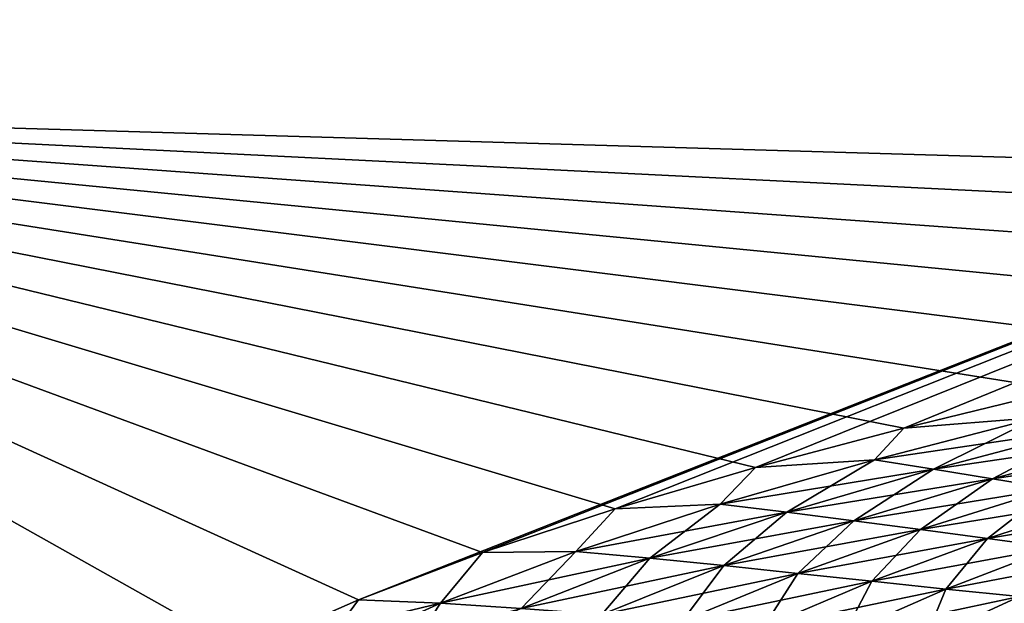
# Model space of a CAD drawing. Units: millimetres. Extents: x -46 to 147, y -10 to 161.
# Drawn here: x 13 to 18, y 146 to 149 of the extents above; entities that cross this region are included whole.
import ezdxf

# ---------------------------------------------------------------- set-up
doc = ezdxf.new("R2010")
doc.units = ezdxf.units.MM
doc.header["$LTSCALE"] = 65.185185
for name, color, linetype in [('721', 7, 'CONTINUOUS'), ('731', 7, 'CONTINUOUS'), ('741', 7, 'CONTINUOUS'), ('752', 7, 'CONTINUOUS'), ('763', 7, 'CONTINUOUS'), ('772', 7, 'CONTINUOUS')]:
    doc.layers.add(name, color=color, linetype=linetype)

msp = doc.modelspace()

# ---------------------------------------------------------------- linework, layer by layer
at = {"layer": '721', "color": 254, "linetype": 'Continuous', "true_color": 0xe6e6e6}
for points in [[(32.6559, 152.8629, -22.3553), (14.38, 145.6601, -23.1208), (8.4916, 148.3376, -23.2571), (32.6559, 152.8629, -22.3553)], [(15.0531, 145.9173, -23.0928), (14.38, 145.6601, -23.1208), (32.6559, 152.8629, -22.3553), (15.0531, 145.9173, -23.0928)], [(15.7716, 146.1535, -23.0638), (15.0531, 145.9173, -23.0928), (32.6559, 152.8629, -22.3553), (15.7716, 146.1535, -23.0638)], [(16.5345, 146.3787, -23.0336), (15.7716, 146.1535, -23.0638), (32.6559, 152.8629, -22.3553), (16.5345, 146.3787, -23.0336)], [(17.3404, 146.5919, -23.0021), (16.5345, 146.3787, -23.0336), (32.6559, 152.8629, -22.3553), (17.3404, 146.5919, -23.0021)], [(18.1922, 146.7993, -22.9693), (17.3404, 146.5919, -23.0021), (32.6559, 152.8629, -22.3553), (18.1922, 146.7993, -22.9693)], [(12.5461, 144.6874, -23.203), (11.9971, 144.2625, -23.2305), (8.4916, 148.3376, -23.2571), (12.5461, 144.6874, -23.203)], [(13.1722, 145.0829, -23.1736), (12.5461, 144.6874, -23.203), (8.4916, 148.3376, -23.2571), (13.1722, 145.0829, -23.1736)], [(13.7511, 145.3829, -23.1478), (13.1722, 145.0829, -23.1736), (8.4916, 148.3376, -23.2571), (13.7511, 145.3829, -23.1478)], [(14.38, 145.6601, -23.1208), (13.7511, 145.3829, -23.1478), (8.4916, 148.3376, -23.2571), (14.38, 145.6601, -23.1208)]]:
    msp.add_3dface(points, dxfattribs=at)
at = {"layer": '731', "color": 254, "linetype": 'Continuous', "true_color": 0xe6e6e6}
for points in [[(17.3404, 146.5919, -23.0021), (18.1922, 146.7993, -22.9693), (18.0646, 146.6489, -22.9723), (17.3404, 146.5919, -23.0021)], [(17.1797, 146.4199, -23.0067), (17.3404, 146.5919, -23.0021), (18.0646, 146.6489, -22.9723), (17.1797, 146.4199, -23.0067)], [(17.1797, 146.4199, -23.0067), (18.0646, 146.6489, -22.9723), (17.5004, 146.3691, -22.9833), (17.1797, 146.4199, -23.0067)], [(18.0646, 146.6489, -22.9723), (18.3417, 146.5918, -22.9501), (17.5004, 146.3691, -22.9833), (18.0646, 146.6489, -22.9723)], [(16.5345, 146.3787, -23.0336), (17.3404, 146.5919, -23.0021), (17.1797, 146.4199, -23.0067), (16.5345, 146.3787, -23.0336)], [(18.3417, 146.5918, -22.9501), (17.8213, 146.3169, -22.9499), (17.5004, 146.3691, -22.9833), (18.3417, 146.5918, -22.9501)], [(18.6188, 146.5339, -22.9181), (17.8213, 146.3169, -22.9499), (18.3417, 146.5918, -22.9501), (18.6188, 146.5339, -22.9181)], [(18.6188, 146.5339, -22.9181), (18.1423, 146.2637, -22.9062), (17.8213, 146.3169, -22.9499), (18.6188, 146.5339, -22.9181)], [(16.3432, 146.1794, -23.0399), (16.5345, 146.3787, -23.0336), (17.1797, 146.4199, -23.0067), (16.3432, 146.1794, -23.0399)], [(16.3432, 146.1794, -23.0399), (17.1797, 146.4199, -23.0067), (16.7051, 146.1351, -23.0152), (16.3432, 146.1794, -23.0399)], [(17.1797, 146.4199, -23.0067), (17.5004, 146.3691, -22.9833), (16.7051, 146.1351, -23.0152), (17.1797, 146.4199, -23.0067)], [(15.7716, 146.1535, -23.0638), (16.5345, 146.3787, -23.0336), (16.3432, 146.1794, -23.0399), (15.7716, 146.1535, -23.0638)], [(17.5004, 146.3691, -22.9833), (17.0676, 146.0887, -22.9808), (16.7051, 146.1351, -23.0152), (17.5004, 146.3691, -22.9833)], [(17.8213, 146.3169, -22.9499), (17.0676, 146.0887, -22.9808), (17.5004, 146.3691, -22.9833), (17.8213, 146.3169, -22.9499)], [(17.8213, 146.3169, -22.9499), (17.4305, 146.0409, -22.936), (17.0676, 146.0887, -22.9808), (17.8213, 146.3169, -22.9499)], [(18.1423, 146.2637, -22.9062), (17.4305, 146.0409, -22.936), (17.8213, 146.3169, -22.9499), (18.1423, 146.2637, -22.9062)], [(18.1423, 146.2637, -22.9062), (17.7931, 145.9924, -22.8799), (17.4305, 146.0409, -22.936), (18.1423, 146.2637, -22.9062)], [(18.4628, 146.2103, -22.8514), (17.7931, 145.9924, -22.8799), (18.1423, 146.2637, -22.9062), (18.4628, 146.2103, -22.8514)], [(18.4628, 146.2103, -22.8514), (18.1549, 145.9443, -22.8117), (17.7931, 145.9924, -22.8799), (18.4628, 146.2103, -22.8514)], [(15.0531, 145.9173, -23.0928), (15.7716, 146.1535, -23.0638), (15.5594, 145.9226, -23.0717), (15.0531, 145.9173, -23.0928)], [(15.5594, 145.9226, -23.0717), (15.7716, 146.1535, -23.0638), (16.3432, 146.1794, -23.0399), (15.5594, 145.9226, -23.0717)], [(15.5594, 145.9226, -23.0717), (16.3432, 146.1794, -23.0399), (15.9599, 145.8852, -23.0459), (15.5594, 145.9226, -23.0717)], [(16.3432, 146.1794, -23.0399), (16.7051, 146.1351, -23.0152), (15.9599, 145.8852, -23.0459), (16.3432, 146.1794, -23.0399)], [(16.7051, 146.1351, -23.0152), (16.3615, 145.8453, -23.0105), (15.9599, 145.8852, -23.0459), (16.7051, 146.1351, -23.0152)], [(17.0676, 146.0887, -22.9808), (16.3615, 145.8453, -23.0105), (16.7051, 146.1351, -23.0152), (17.0676, 146.0887, -22.9808)], [(17.0676, 146.0887, -22.9808), (16.7636, 145.8036, -22.9648), (16.3615, 145.8453, -23.0105), (17.0676, 146.0887, -22.9808)], [(17.4305, 146.0409, -22.936), (16.7636, 145.8036, -22.9648), (17.0676, 146.0887, -22.9808), (17.4305, 146.0409, -22.936)], [(17.4305, 146.0409, -22.936), (17.1657, 145.761, -22.9076), (16.7636, 145.8036, -22.9648), (17.4305, 146.0409, -22.936)], [(17.7931, 145.9924, -22.8799), (17.1657, 145.761, -22.9076), (17.4305, 146.0409, -22.936), (17.7931, 145.9924, -22.8799)], [(17.7931, 145.9924, -22.8799), (17.5671, 145.7185, -22.838), (17.1657, 145.761, -22.9076), (17.7931, 145.9924, -22.8799)], [(18.1549, 145.9443, -22.8117), (17.5671, 145.7185, -22.838), (17.7931, 145.9924, -22.8799), (18.1549, 145.9443, -22.8117)], [(14.8246, 145.642, -23.1023), (15.0531, 145.9173, -23.0928), (15.5594, 145.9226, -23.0717), (14.8246, 145.642, -23.1023)], [(14.8246, 145.642, -23.1023), (15.5594, 145.9226, -23.0717), (15.2614, 145.6126, -23.0755), (14.8246, 145.642, -23.1023)], [(15.5594, 145.9226, -23.0717), (15.9599, 145.8852, -23.0459), (15.2614, 145.6126, -23.0755), (15.5594, 145.9226, -23.0717)], [(18.1549, 145.9443, -22.8117), (17.9669, 145.6776, -22.7546), (17.5671, 145.7185, -22.838), (18.1549, 145.9443, -22.8117)], [(14.38, 145.6601, -23.1208), (15.0531, 145.9173, -23.0928), (14.8246, 145.642, -23.1023), (14.38, 145.6601, -23.1208)], [(15.9599, 145.8852, -23.0459), (15.6995, 145.5804, -23.0392), (15.2614, 145.6126, -23.0755), (15.9599, 145.8852, -23.0459)], [(16.3615, 145.8453, -23.0105), (15.6995, 145.5804, -23.0392), (15.9599, 145.8852, -23.0459), (16.3615, 145.8453, -23.0105)], [(16.3615, 145.8453, -23.0105), (16.1384, 145.5461, -22.9926), (15.6995, 145.5804, -23.0392), (16.3615, 145.8453, -23.0105)], [(16.7636, 145.8036, -22.9648), (16.1384, 145.5461, -22.9926), (16.3615, 145.8453, -23.0105), (16.7636, 145.8036, -22.9648)], [(16.7636, 145.8036, -22.9648), (16.5775, 145.5108, -22.9344), (16.1384, 145.5461, -22.9926), (16.7636, 145.8036, -22.9648)], [(17.1657, 145.761, -22.9076), (16.5775, 145.5108, -22.9344), (16.7636, 145.8036, -22.9648), (17.1657, 145.761, -22.9076)], [(17.1657, 145.761, -22.9076), (17.016, 145.4754, -22.8635), (16.5775, 145.5108, -22.9344), (17.1657, 145.761, -22.9076)], [(17.5671, 145.7185, -22.838), (17.016, 145.4754, -22.8635), (17.1657, 145.761, -22.9076), (17.5671, 145.7185, -22.838)], [(17.5671, 145.7185, -22.838), (17.4529, 145.4415, -22.7784), (17.016, 145.4754, -22.8635), (17.5671, 145.7185, -22.838)], [(17.9669, 145.6776, -22.7546), (17.4529, 145.4415, -22.7784), (17.5671, 145.7185, -22.838), (17.9669, 145.6776, -22.7546)], [(13.7511, 145.3829, -23.1478), (14.38, 145.6601, -23.1208), (14.1344, 145.3294, -23.1322), (13.7511, 145.3829, -23.1478)], [(14.1344, 145.3294, -23.1322), (14.38, 145.6601, -23.1208), (14.8246, 145.642, -23.1023), (14.1344, 145.3294, -23.1322)], [(17.9669, 145.6776, -22.7546), (17.8871, 145.4108, -22.6777), (17.4529, 145.4415, -22.7784), (17.9669, 145.6776, -22.7546)], [(14.1344, 145.3294, -23.1322), (14.8246, 145.642, -23.1023), (14.6052, 145.3095, -23.1043), (14.1344, 145.3294, -23.1322)], [(14.8246, 145.642, -23.1023), (15.2614, 145.6126, -23.0755), (14.6052, 145.3095, -23.1043), (14.8246, 145.642, -23.1023)]]:
    msp.add_3dface(points, dxfattribs=at)
at = {"layer": '741', "color": 254, "linetype": 'Continuous', "true_color": 0xe6e6e6}
for points in [[(37.2362, 153.6941, 22.1845), (8.4916, 148.3376, 23.2571), (23.2087, 147.9068, 22.7784), (37.2362, 153.6941, 22.1845)], [(23.2087, 147.9068, 22.7784), (8.4916, 148.3376, 23.2571), (22.0975, 147.6648, 22.8206), (23.2087, 147.9068, 22.7784)], [(22.0975, 147.6648, 22.8206), (8.4916, 148.3376, 23.2571), (21.0401, 147.4333, 22.8608), (22.0975, 147.6648, 22.8206)], [(21.0401, 147.4333, 22.8608), (8.4916, 148.3376, 23.2571), (20.0379, 147.2138, 22.8989), (21.0401, 147.4333, 22.8608)], [(20.0379, 147.2138, 22.8989), (8.4916, 148.3376, 23.2571), (19.0913, 147.0067, 22.9349), (20.0379, 147.2138, 22.8989)], [(19.0913, 147.0067, 22.9349), (8.4916, 148.3376, 23.2571), (18.1922, 146.7993, 22.9693), (19.0913, 147.0067, 22.9349)], [(18.1922, 146.7993, 22.9693), (8.4916, 148.3376, 23.2571), (17.3404, 146.5919, 23.0021), (18.1922, 146.7993, 22.9693)], [(17.3404, 146.5919, 23.0021), (8.4916, 148.3376, 23.2571), (16.5345, 146.3787, 23.0336), (17.3404, 146.5919, 23.0021)], [(16.5345, 146.3787, 23.0336), (8.4916, 148.3376, 23.2571), (15.7716, 146.1535, 23.0638), (16.5345, 146.3787, 23.0336)], [(15.7716, 146.1535, 23.0638), (8.4916, 148.3376, 23.2571), (15.0531, 145.9173, 23.0928), (15.7716, 146.1535, 23.0638)], [(15.0531, 145.9173, 23.0928), (8.4916, 148.3376, 23.2571), (14.38, 145.6601, 23.1208), (15.0531, 145.9173, 23.0928)], [(14.38, 145.6601, 23.1208), (8.4916, 148.3376, 23.2571), (13.7511, 145.3829, 23.1478), (14.38, 145.6601, 23.1208)], [(13.7511, 145.3829, 23.1478), (8.4916, 148.3376, 23.2571), (13.1722, 145.0829, 23.1736), (13.7511, 145.3829, 23.1478)], [(13.1722, 145.0829, 23.1736), (8.4916, 148.3376, 23.2571), (12.5461, 144.6874, 23.203), (13.1722, 145.0829, 23.1736)], [(12.5461, 144.6874, 23.203), (8.4916, 148.3376, 23.2571), (11.9971, 144.2625, 23.2305), (12.5461, 144.6874, 23.203)]]:
    msp.add_3dface(points, dxfattribs=at)
at = {"layer": '752', "color": 254, "linetype": 'Continuous', "true_color": 0xe6e6e6}
for points in [[(18.1922, 146.7993, 22.9693), (17.3404, 146.5919, 23.0021), (18.0646, 146.6489, 22.9723), (18.1922, 146.7993, 22.9693)], [(18.0646, 146.6489, 22.9723), (17.3404, 146.5919, 23.0021), (17.1797, 146.4199, 23.0067), (18.0646, 146.6489, 22.9723)], [(18.0646, 146.6489, 22.9723), (17.1797, 146.4199, 23.0067), (18.3417, 146.5918, 22.9501), (18.0646, 146.6489, 22.9723)], [(17.3404, 146.5919, 23.0021), (16.5345, 146.3787, 23.0336), (17.1797, 146.4199, 23.0067), (17.3404, 146.5919, 23.0021)], [(17.1797, 146.4199, 23.0067), (17.5004, 146.3691, 22.9833), (18.3417, 146.5918, 22.9501), (17.1797, 146.4199, 23.0067)], [(17.5004, 146.3691, 22.9833), (18.6188, 146.5339, 22.9181), (18.3417, 146.5918, 22.9501), (17.5004, 146.3691, 22.9833)], [(17.8213, 146.3169, 22.9499), (18.6188, 146.5339, 22.9181), (17.5004, 146.3691, 22.9833), (17.8213, 146.3169, 22.9499)], [(17.8213, 146.3169, 22.9499), (18.8955, 146.4755, 22.8758), (18.6188, 146.5339, 22.9181), (17.8213, 146.3169, 22.9499)], [(18.1423, 146.2637, 22.9062), (18.8955, 146.4755, 22.8758), (17.8213, 146.3169, 22.9499), (18.1423, 146.2637, 22.9062)], [(17.1797, 146.4199, 23.0067), (16.5345, 146.3787, 23.0336), (16.3432, 146.1794, 23.0399), (17.1797, 146.4199, 23.0067)], [(17.1797, 146.4199, 23.0067), (16.3432, 146.1794, 23.0399), (17.5004, 146.3691, 22.9833), (17.1797, 146.4199, 23.0067)], [(16.5345, 146.3787, 23.0336), (15.7716, 146.1535, 23.0638), (16.3432, 146.1794, 23.0399), (16.5345, 146.3787, 23.0336)], [(16.3432, 146.1794, 23.0399), (16.7051, 146.1351, 23.0152), (17.5004, 146.3691, 22.9833), (16.3432, 146.1794, 23.0399)], [(16.7051, 146.1351, 23.0152), (17.8213, 146.3169, 22.9499), (17.5004, 146.3691, 22.9833), (16.7051, 146.1351, 23.0152)], [(17.0676, 146.0887, 22.9808), (17.8213, 146.3169, 22.9499), (16.7051, 146.1351, 23.0152), (17.0676, 146.0887, 22.9808)], [(17.0676, 146.0887, 22.9808), (18.1423, 146.2637, 22.9062), (17.8213, 146.3169, 22.9499), (17.0676, 146.0887, 22.9808)], [(17.4305, 146.0409, 22.936), (18.1423, 146.2637, 22.9062), (17.0676, 146.0887, 22.9808), (17.4305, 146.0409, 22.936)], [(17.4305, 146.0409, 22.936), (18.4628, 146.2103, 22.8514), (18.1423, 146.2637, 22.9062), (17.4305, 146.0409, 22.936)], [(17.7931, 145.9924, 22.8799), (18.4628, 146.2103, 22.8514), (17.4305, 146.0409, 22.936), (17.7931, 145.9924, 22.8799)], [(17.7931, 145.9924, 22.8799), (18.7824, 146.1576, 22.7848), (18.4628, 146.2103, 22.8514), (17.7931, 145.9924, 22.8799)], [(15.7716, 146.1535, 23.0638), (15.0531, 145.9173, 23.0928), (15.5594, 145.9226, 23.0717), (15.7716, 146.1535, 23.0638)], [(16.3432, 146.1794, 23.0399), (15.7716, 146.1535, 23.0638), (15.5594, 145.9226, 23.0717), (16.3432, 146.1794, 23.0399)], [(16.3432, 146.1794, 23.0399), (15.5594, 145.9226, 23.0717), (16.7051, 146.1351, 23.0152), (16.3432, 146.1794, 23.0399)], [(18.1549, 145.9443, 22.8117), (18.7824, 146.1576, 22.7848), (17.7931, 145.9924, 22.8799), (18.1549, 145.9443, 22.8117)], [(15.5594, 145.9226, 23.0717), (15.9599, 145.8852, 23.0459), (16.7051, 146.1351, 23.0152), (15.5594, 145.9226, 23.0717)], [(15.9599, 145.8852, 23.0459), (17.0676, 146.0887, 22.9808), (16.7051, 146.1351, 23.0152), (15.9599, 145.8852, 23.0459)], [(16.3615, 145.8453, 23.0105), (17.0676, 146.0887, 22.9808), (15.9599, 145.8852, 23.0459), (16.3615, 145.8453, 23.0105)], [(16.3615, 145.8453, 23.0105), (17.4305, 146.0409, 22.936), (17.0676, 146.0887, 22.9808), (16.3615, 145.8453, 23.0105)], [(16.7636, 145.8036, 22.9648), (17.4305, 146.0409, 22.936), (16.3615, 145.8453, 23.0105), (16.7636, 145.8036, 22.9648)], [(16.7636, 145.8036, 22.9648), (17.7931, 145.9924, 22.8799), (17.4305, 146.0409, 22.936), (16.7636, 145.8036, 22.9648)], [(17.1657, 145.761, 22.9076), (17.7931, 145.9924, 22.8799), (16.7636, 145.8036, 22.9648), (17.1657, 145.761, 22.9076)], [(17.1657, 145.761, 22.9076), (18.1549, 145.9443, 22.8117), (17.7931, 145.9924, 22.8799), (17.1657, 145.761, 22.9076)], [(15.5594, 145.9226, 23.0717), (15.0531, 145.9173, 23.0928), (14.8246, 145.642, 23.1023), (15.5594, 145.9226, 23.0717)], [(15.5594, 145.9226, 23.0717), (14.8246, 145.642, 23.1023), (15.9599, 145.8852, 23.0459), (15.5594, 145.9226, 23.0717)], [(17.5671, 145.7185, 22.838), (18.1549, 145.9443, 22.8117), (17.1657, 145.761, 22.9076), (17.5671, 145.7185, 22.838)], [(17.5671, 145.7185, 22.838), (18.5152, 145.898, 22.7302), (18.1549, 145.9443, 22.8117), (17.5671, 145.7185, 22.838)], [(15.0531, 145.9173, 23.0928), (14.38, 145.6601, 23.1208), (14.8246, 145.642, 23.1023), (15.0531, 145.9173, 23.0928)], [(14.8246, 145.642, 23.1023), (15.2614, 145.6126, 23.0755), (15.9599, 145.8852, 23.0459), (14.8246, 145.642, 23.1023)], [(15.2614, 145.6126, 23.0755), (16.3615, 145.8453, 23.0105), (15.9599, 145.8852, 23.0459), (15.2614, 145.6126, 23.0755)], [(17.9669, 145.6776, 22.7546), (18.5152, 145.898, 22.7302), (17.5671, 145.7185, 22.838), (17.9669, 145.6776, 22.7546)], [(15.6995, 145.5804, 23.0392), (16.3615, 145.8453, 23.0105), (15.2614, 145.6126, 23.0755), (15.6995, 145.5804, 23.0392)], [(15.6995, 145.5804, 23.0392), (16.7636, 145.8036, 22.9648), (16.3615, 145.8453, 23.0105), (15.6995, 145.5804, 23.0392)], [(16.1384, 145.5461, 22.9926), (16.7636, 145.8036, 22.9648), (15.6995, 145.5804, 23.0392), (16.1384, 145.5461, 22.9926)], [(16.1384, 145.5461, 22.9926), (17.1657, 145.761, 22.9076), (16.7636, 145.8036, 22.9648), (16.1384, 145.5461, 22.9926)], [(16.5775, 145.5108, 22.9344), (17.1657, 145.761, 22.9076), (16.1384, 145.5461, 22.9926), (16.5775, 145.5108, 22.9344)], [(16.5775, 145.5108, 22.9344), (17.5671, 145.7185, 22.838), (17.1657, 145.761, 22.9076), (16.5775, 145.5108, 22.9344)], [(17.016, 145.4754, 22.8635), (17.5671, 145.7185, 22.838), (16.5775, 145.5108, 22.9344), (17.016, 145.4754, 22.8635)], [(17.016, 145.4754, 22.8635), (17.9669, 145.6776, 22.7546), (17.5671, 145.7185, 22.838), (17.016, 145.4754, 22.8635)], [(14.38, 145.6601, 23.1208), (13.7511, 145.3829, 23.1478), (14.8246, 145.642, 23.1023), (14.38, 145.6601, 23.1208)], [(17.4529, 145.4415, 22.7784), (17.9669, 145.6776, 22.7546), (17.016, 145.4754, 22.8635), (17.4529, 145.4415, 22.7784)], [(17.4529, 145.4415, 22.7784), (18.3642, 145.64, 22.6564), (17.9669, 145.6776, 22.7546), (17.4529, 145.4415, 22.7784)], [(14.8246, 145.642, 23.1023), (13.7511, 145.3829, 23.1478), (14.1344, 145.3294, 23.1322), (14.8246, 145.642, 23.1023)], [(14.8246, 145.642, 23.1023), (14.1344, 145.3294, 23.1322), (15.2614, 145.6126, 23.0755), (14.8246, 145.642, 23.1023)]]:
    msp.add_3dface(points, dxfattribs=at)
at = {"layer": '763', "color": 254, "linetype": 'Continuous', "true_color": 0xe6e6e6}
msp.add_3dface([(32.6559, 152.8629, -22.3553), (8.4916, 148.3376, -23.2571), (8.3544, 148.9995, -22.98), (32.6559, 152.8629, -22.3553)], dxfattribs=at)
at = {"layer": '772', "color": 254, "linetype": 'Continuous', "true_color": 0xe6e6e6}
for points in [[(8.4916, 148.3376, 23.2571), (62.4167, 158.7973, 20.9545), (8.3544, 148.9995, 22.98), (8.4916, 148.3376, 23.2571)], [(8.4916, 148.3376, 23.2571), (37.2362, 153.6941, 22.1845), (62.4167, 158.7973, 20.9545), (8.4916, 148.3376, 23.2571)]]:
    msp.add_3dface(points, dxfattribs=at)

doc.saveas('drawing.dxf')
